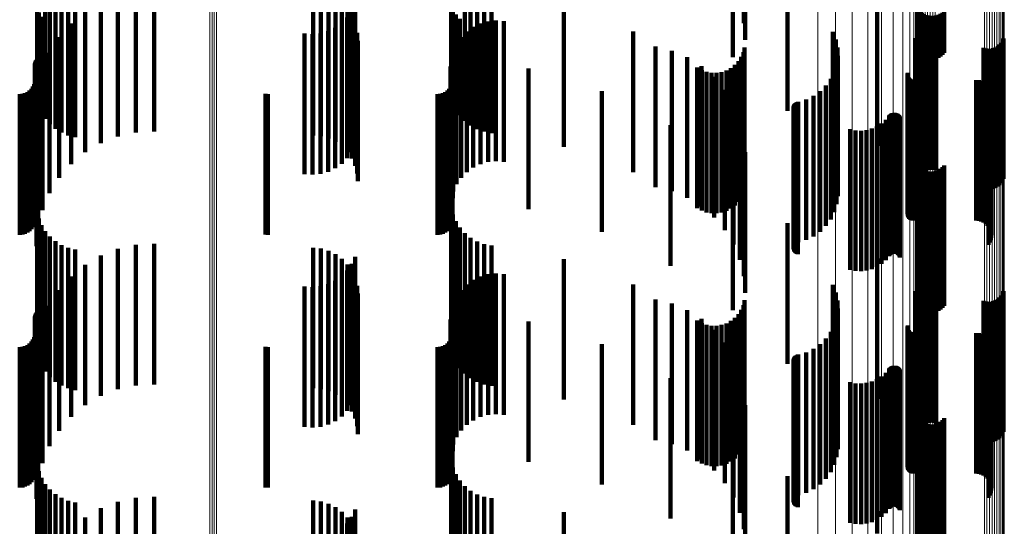
# Model space of a CAD drawing. Units: metres. Extents: x 0.024 to 0.095, y -0.293 to 0.355.
# Drawn here: x 0.06 to 0.095, y 0.217 to 0.235 of the extents above; entities that cross this region are included whole.
import ezdxf

# ---------------------------------------------------------------- set-up
doc = ezdxf.new("R2010")
doc.units = ezdxf.units.M
doc.linetypes.add('AUSGEZOGEN', pattern=[0])
doc.linetypes.add('VERDECKT2_S2', pattern=[0.009, 0.005, -0.004])
doc.layers.add('Standard', color=7, linetype='AUSGEZOGEN', lineweight=13)

msp = doc.modelspace()

# ---------------------------------------------------------------- linework, layer by layer
at = {"layer": 'Standard', "color": 253, "linetype": 'VERDECKT2_S2', "lineweight": 140, "transparency": 33554687}
for p, q in [((0.085284, 0.238418), (0.085284, 0.233418)), ((0.085669, 0.236978), (0.085669, 0.234626)), ((0.085716, 0.236581), (0.085716, 0.234034)), ((0.087226, 0.236507), (0.087226, 0.231507)), ((0.060825, 0.236226), (0.060825, 0.234701)), ((0.075749, 0.236155), (0.075749, 0.234654)), ((0.060991, 0.236031), (0.060991, 0.234571)), ((0.061185, 0.235865), (0.061185, 0.23446)), ((0.061403, 0.235731), (0.061403, 0.23437)), ((0.064047, 0.235738), (0.064047, 0.230738)), ((0.064696, 0.235774), (0.064696, 0.230774)), ((0.075956, 0.235989), (0.075956, 0.234543)), ((0.076187, 0.235859), (0.076187, 0.234455)), ((0.076437, 0.235768), (0.076437, 0.234394)), ((0.061639, 0.235633), (0.061639, 0.234304)), ((0.061887, 0.235572), (0.061887, 0.234264)), ((0.063411, 0.235599), (0.063411, 0.230599)), ((0.07035, 0.235635), (0.07035, 0.230635)), ((0.070628, 0.235604), (0.070628, 0.230604)), ((0.070897, 0.235526), (0.070897, 0.230526)), ((0.071149, 0.235403), (0.071149, 0.230403)), ((0.076697, 0.235718), (0.076697, 0.234361)), ((0.060535, 0.235172), (0.060535, 0.231929)), ((0.062246, 0.235031), (0.062246, 0.230031)), ((0.062806, 0.235362), (0.062806, 0.230362)), ((0.071376, 0.235239), (0.071376, 0.230239)), ((0.071572, 0.235038), (0.071572, 0.230038)), ((0.071727, 0.235059), (0.071727, 0.23392)), ((0.071845, 0.235315), (0.071845, 0.234091)), ((0.075259, 0.235271), (0.075259, 0.232077)), ((0.075323, 0.235099), (0.075323, 0.231819)), ((0.079272, 0.23523), (0.079272, 0.234034)), ((0.090414, 0.235256), (0.090414, 0.230256)), ((0.091854, 0.235133), (0.091854, 0.233688)), ((0.091893, 0.235076), (0.091893, 0.233607)), ((0.091945, 0.235025), (0.091945, 0.233534)), ((0.092801, 0.235047), (0.092801, 0.233566)), ((0.060594, 0.235006), (0.060594, 0.23168)), ((0.060692, 0.234847), (0.060692, 0.231444)), ((0.060825, 0.234701), (0.060825, 0.231226)), ((0.071566, 0.234827), (0.071566, 0.233764)), ((0.07173, 0.234807), (0.07173, 0.229807)), ((0.075428, 0.234935), (0.075428, 0.231576)), ((0.075571, 0.234786), (0.075571, 0.231352)), ((0.076575, 0.234689), (0.076575, 0.229689)), ((0.076857, 0.234716), (0.076857, 0.229716)), ((0.077139, 0.234693), (0.077139, 0.229693)), ((0.092008, 0.23498), (0.092008, 0.233471)), ((0.092081, 0.234943), (0.092081, 0.233419)), ((0.092161, 0.234915), (0.092161, 0.233379)), ((0.092247, 0.234897), (0.092247, 0.233353)), ((0.092336, 0.234889), (0.092336, 0.233342)), ((0.092425, 0.234891), (0.092425, 0.233345)), ((0.092513, 0.234904), (0.092513, 0.233363)), ((0.092597, 0.234926), (0.092597, 0.233395)), ((0.092674, 0.234958), (0.092674, 0.233441)), ((0.092743, 0.234999), (0.092743, 0.233498)), ((0.060991, 0.234571), (0.060991, 0.231031)), ((0.061185, 0.23446), (0.061185, 0.230865)), ((0.061403, 0.23437), (0.061403, 0.230731)), ((0.061746, 0.234615), (0.061746, 0.229615)), ((0.070884, 0.234341), (0.070884, 0.233439)), ((0.071138, 0.234462), (0.071138, 0.23352)), ((0.071368, 0.234626), (0.071368, 0.23363)), ((0.071847, 0.234553), (0.071847, 0.229553)), ((0.075749, 0.234654), (0.075749, 0.231155)), ((0.075815, 0.234329), (0.075815, 0.229329)), ((0.075956, 0.234543), (0.075956, 0.230989)), ((0.076046, 0.234493), (0.076046, 0.229493)), ((0.076187, 0.234455), (0.076187, 0.230859)), ((0.076302, 0.234614), (0.076302, 0.229614)), ((0.076437, 0.234394), (0.076437, 0.230768)), ((0.076697, 0.234361), (0.076697, 0.230718)), ((0.081734, 0.23433), (0.081734, 0.233432)), ((0.092086, 0.234359), (0.092086, 0.233451)), ((0.092167, 0.23439), (0.092167, 0.233472)), ((0.092253, 0.234408), (0.092253, 0.233484)), ((0.09234, 0.234412), (0.09234, 0.233487)), ((0.092427, 0.234402), (0.092427, 0.23348)), ((0.092511, 0.234378), (0.092511, 0.233464)), ((0.061318, 0.234125), (0.061318, 0.229125)), ((0.061639, 0.234304), (0.061639, 0.230633)), ((0.061887, 0.234264), (0.061887, 0.230572)), ((0.07005, 0.234257), (0.07005, 0.233383)), ((0.070331, 0.234236), (0.070331, 0.233369)), ((0.070612, 0.234265), (0.070612, 0.233388)), ((0.071845, 0.234091), (0.071845, 0.230315)), ((0.071918, 0.234282), (0.071918, 0.229282)), ((0.071942, 0.234003), (0.071942, 0.229003)), ((0.075616, 0.234128), (0.075616, 0.229128)), ((0.079272, 0.234034), (0.079272, 0.23023)), ((0.088842, 0.234313), (0.088842, 0.229313)), ((0.088946, 0.234042), (0.088946, 0.229042)), ((0.091774, 0.234093), (0.091774, 0.229093)), ((0.091804, 0.23404), (0.091804, 0.233238)), ((0.091838, 0.23412), (0.091838, 0.233291)), ((0.091885, 0.234194), (0.091885, 0.233341)), ((0.091943, 0.23426), (0.091943, 0.233385)), ((0.09201, 0.234315), (0.09201, 0.233422)), ((0.094877, 0.234003), (0.094877, 0.233213)), ((0.094912, 0.234084), (0.094912, 0.233267)), ((0.071368, 0.23363), (0.071368, 0.229626)), ((0.071566, 0.233764), (0.071566, 0.229827)), ((0.071727, 0.23392), (0.071727, 0.230059)), ((0.075335, 0.233639), (0.075335, 0.228639)), ((0.075454, 0.233896), (0.075454, 0.228896)), ((0.082535, 0.233791), (0.082535, 0.228791)), ((0.083111, 0.233647), (0.083111, 0.228647)), ((0.0857, 0.233765), (0.0857, 0.233053)), ((0.089003, 0.233758), (0.089003, 0.228758)), ((0.094205, 0.233746), (0.094205, 0.233041)), ((0.094289, 0.233722), (0.094289, 0.233025)), ((0.094376, 0.233712), (0.094376, 0.233018)), ((0.094463, 0.233716), (0.094463, 0.233021)), ((0.094548, 0.233733), (0.094548, 0.233032)), ((0.09463, 0.233765), (0.09463, 0.233053)), ((0.094706, 0.233809), (0.094706, 0.233083)), ((0.094773, 0.233864), (0.094773, 0.23312)), ((0.094831, 0.23393), (0.094831, 0.233164)), ((0.060487, 0.233294), (0.060487, 0.232738)), ((0.060508, 0.233325), (0.060508, 0.232759)), ((0.0606, 0.23339), (0.0606, 0.232802)), ((0.060636, 0.2334), (0.060636, 0.232809)), ((0.060673, 0.233404), (0.060673, 0.232812)), ((0.060711, 0.233401), (0.060711, 0.23281)), ((0.060973, 0.233573), (0.060973, 0.228573)), ((0.07005, 0.233383), (0.07005, 0.229257)), ((0.070331, 0.233369), (0.070331, 0.229236)), ((0.070612, 0.233388), (0.070612, 0.229265)), ((0.070884, 0.233439), (0.070884, 0.229341)), ((0.071138, 0.23352), (0.071138, 0.229462)), ((0.075262, 0.233365), (0.075262, 0.228365)), ((0.075321, 0.233399), (0.075321, 0.232808)), ((0.081734, 0.233432), (0.081734, 0.22933)), ((0.083659, 0.233416), (0.083659, 0.228416)), ((0.085483, 0.233273), (0.085483, 0.232724)), ((0.085582, 0.233424), (0.085582, 0.232825)), ((0.085656, 0.233589), (0.085656, 0.232936)), ((0.089013, 0.233468), (0.089013, 0.228468)), ((0.091838, 0.233291), (0.091838, 0.22912)), ((0.091885, 0.233341), (0.091885, 0.229194)), ((0.091943, 0.233385), (0.091943, 0.22926)), ((0.09201, 0.233422), (0.09201, 0.229315)), ((0.092086, 0.233451), (0.092086, 0.229359)), ((0.092167, 0.233472), (0.092167, 0.22939)), ((0.092253, 0.233484), (0.092253, 0.229408)), ((0.09234, 0.233487), (0.09234, 0.229412)), ((0.092427, 0.23348), (0.092427, 0.229402)), ((0.092511, 0.233464), (0.092511, 0.229378)), ((0.060458, 0.233186), (0.060458, 0.232666)), ((0.060461, 0.233224), (0.060461, 0.232691)), ((0.060471, 0.23326), (0.060471, 0.232715)), ((0.060721, 0.232974), (0.060721, 0.227974)), ((0.075237, 0.233083), (0.075237, 0.228083)), ((0.078019, 0.233013), (0.078019, 0.23255)), ((0.084017, 0.233044), (0.084017, 0.232571)), ((0.084163, 0.233102), (0.084163, 0.228102)), ((0.084175, 0.232955), (0.084175, 0.232511)), ((0.085056, 0.232945), (0.085056, 0.232504)), ((0.085216, 0.23303), (0.085216, 0.232561)), ((0.085359, 0.23314), (0.085359, 0.232635)), ((0.085656, 0.232936), (0.085656, 0.228589)), ((0.0857, 0.233053), (0.0857, 0.228765)), ((0.088976, 0.233181), (0.088976, 0.228181)), ((0.091804, 0.233238), (0.091804, 0.22904)), ((0.094205, 0.233041), (0.094205, 0.228746)), ((0.094289, 0.233025), (0.094289, 0.228722)), ((0.094376, 0.233018), (0.094376, 0.228712)), ((0.094463, 0.233021), (0.094463, 0.228716)), ((0.094548, 0.233032), (0.094548, 0.228733)), ((0.09463, 0.233053), (0.09463, 0.228765)), ((0.094706, 0.233083), (0.094706, 0.228809)), ((0.094773, 0.23312), (0.094773, 0.228864)), ((0.094831, 0.233164), (0.094831, 0.22893)), ((0.094877, 0.233213), (0.094877, 0.229003)), ((0.094912, 0.233267), (0.094912, 0.229084)), ((0.060458, 0.232666), (0.060458, 0.228186)), ((0.060461, 0.232691), (0.060461, 0.228224)), ((0.060471, 0.232715), (0.060471, 0.22826)), ((0.060487, 0.232738), (0.060487, 0.228294)), ((0.060508, 0.232759), (0.060508, 0.228325)), ((0.0606, 0.232802), (0.0606, 0.22839)), ((0.060636, 0.232809), (0.060636, 0.2284)), ((0.060673, 0.232812), (0.060673, 0.228404)), ((0.060711, 0.23281), (0.060711, 0.228401)), ((0.075321, 0.232808), (0.075321, 0.228399)), ((0.084017, 0.232571), (0.084017, 0.228044)), ((0.084346, 0.232894), (0.084346, 0.23247)), ((0.084524, 0.232862), (0.084524, 0.232449)), ((0.084613, 0.232714), (0.084613, 0.227714)), ((0.084705, 0.23286), (0.084705, 0.232447)), ((0.084884, 0.232888), (0.084884, 0.232466)), ((0.085359, 0.232635), (0.085359, 0.22814)), ((0.085483, 0.232724), (0.085483, 0.228273)), ((0.085582, 0.232825), (0.085582, 0.228424)), ((0.088763, 0.232644), (0.088763, 0.227644)), ((0.088892, 0.232904), (0.088892, 0.227904)), ((0.091501, 0.23283), (0.091501, 0.22783)), ((0.091506, 0.232865), (0.091506, 0.227865)), ((0.091509, 0.23276), (0.091509, 0.22776)), ((0.091521, 0.232727), (0.091521, 0.227727)), ((0.091538, 0.232697), (0.091538, 0.227697)), ((0.09156, 0.232669), (0.09156, 0.227669)), ((0.091587, 0.232645), (0.091587, 0.227645)), ((0.091616, 0.232626), (0.091616, 0.227626)), ((0.091649, 0.232612), (0.091649, 0.227612)), ((0.091683, 0.232604), (0.091683, 0.227604)), ((0.091718, 0.232601), (0.091718, 0.227601)), ((0.093937, 0.232601), (0.093937, 0.227601)), ((0.094029, 0.232593), (0.094029, 0.227593)), ((0.094118, 0.23257), (0.094118, 0.22757)), ((0.060264, 0.232227), (0.060264, 0.232024)), ((0.060331, 0.232294), (0.060331, 0.232069)), ((0.060385, 0.232372), (0.060385, 0.232121)), ((0.060425, 0.232458), (0.060425, 0.232178)), ((0.06045, 0.23255), (0.06045, 0.23224)), ((0.06045, 0.23224), (0.06045, 0.22755)), ((0.060566, 0.232342), (0.060566, 0.227342)), ((0.075127, 0.232227), (0.075127, 0.232024)), ((0.075194, 0.232294), (0.075194, 0.232069)), ((0.075248, 0.232372), (0.075248, 0.232121)), ((0.075288, 0.232458), (0.075288, 0.232178)), ((0.075313, 0.23255), (0.075313, 0.23224)), ((0.075313, 0.23224), (0.075313, 0.22755)), ((0.078019, 0.23255), (0.078019, 0.228013)), ((0.084175, 0.232511), (0.084175, 0.227955)), ((0.084346, 0.23247), (0.084346, 0.227894)), ((0.084524, 0.232449), (0.084524, 0.227862)), ((0.084705, 0.232447), (0.084705, 0.22786)), ((0.084884, 0.232466), (0.084884, 0.227888)), ((0.084997, 0.23226), (0.084997, 0.22726)), ((0.085056, 0.232504), (0.085056, 0.227945)), ((0.085216, 0.232561), (0.085216, 0.22803)), ((0.088593, 0.232409), (0.088593, 0.227409)), ((0.094202, 0.232533), (0.094202, 0.227533)), ((0.094278, 0.232481), (0.094278, 0.227481)), ((0.094344, 0.232418), (0.094344, 0.227418)), ((0.094399, 0.232344), (0.094399, 0.227344)), ((0.094441, 0.232262), (0.094441, 0.227262)), ((0.059914, 0.2321), (0.059914, 0.231939)), ((0.059914, 0.231939), (0.059914, 0.2271)), ((0.060009, 0.232108), (0.060009, 0.231944)), ((0.060009, 0.231944), (0.060009, 0.227108)), ((0.0601, 0.232133), (0.0601, 0.231961)), ((0.0601, 0.231961), (0.0601, 0.227133)), ((0.060186, 0.232173), (0.060186, 0.231987)), ((0.060186, 0.231987), (0.060186, 0.227173)), ((0.060264, 0.232024), (0.060264, 0.227227)), ((0.060331, 0.232069), (0.060331, 0.227294)), ((0.060385, 0.232121), (0.060385, 0.227372)), ((0.060425, 0.232178), (0.060425, 0.227458)), ((0.068657, 0.232107), (0.068657, 0.231943)), ((0.068657, 0.231943), (0.068657, 0.227107)), ((0.068744, 0.2321), (0.068744, 0.231939)), ((0.068744, 0.231939), (0.068744, 0.2271)), ((0.074777, 0.2321), (0.074777, 0.231939)), ((0.074777, 0.231939), (0.074777, 0.2271)), ((0.074871, 0.232108), (0.074871, 0.231944)), ((0.074871, 0.231944), (0.074871, 0.227108)), ((0.074963, 0.232133), (0.074963, 0.231961)), ((0.074963, 0.231961), (0.074963, 0.227133)), ((0.075049, 0.232173), (0.075049, 0.231987)), ((0.075049, 0.231987), (0.075049, 0.227173)), ((0.075127, 0.232024), (0.075127, 0.227227)), ((0.075194, 0.232069), (0.075194, 0.227294)), ((0.075248, 0.232121), (0.075248, 0.227372)), ((0.075288, 0.232178), (0.075288, 0.227458)), ((0.080621, 0.232206), (0.080621, 0.23201)), ((0.080621, 0.23201), (0.080621, 0.227206)), ((0.08789, 0.231912), (0.08789, 0.226912)), ((0.088151, 0.232038), (0.088151, 0.227038)), ((0.088388, 0.232206), (0.088388, 0.227206)), ((0.094459, 0.231902), (0.094459, 0.226902)), ((0.094469, 0.232175), (0.094469, 0.227175)), ((0.094477, 0.231992), (0.094477, 0.226992)), ((0.094481, 0.232083), (0.094481, 0.227083)), ((0.060515, 0.231694), (0.060515, 0.226694)), ((0.085305, 0.231753), (0.085305, 0.226753)), ((0.087439, 0.231627), (0.087439, 0.226627)), ((0.08744, 0.231591), (0.08744, 0.226591)), ((0.087443, 0.231663), (0.087443, 0.226663)), ((0.087447, 0.231556), (0.087447, 0.226556)), ((0.087454, 0.231697), (0.087454, 0.226697)), ((0.08746, 0.231522), (0.08746, 0.226522)), ((0.087469, 0.231729), (0.087469, 0.226729)), ((0.087491, 0.231759), (0.087491, 0.226759)), ((0.087516, 0.231784), (0.087516, 0.226784)), ((0.087545, 0.231805), (0.087545, 0.226805)), ((0.087578, 0.23182), (0.087578, 0.22682)), ((0.087612, 0.231831), (0.087612, 0.226831)), ((0.094378, 0.231737), (0.094378, 0.226737)), ((0.094425, 0.231816), (0.094425, 0.226816)), ((0.085531, 0.231204), (0.085531, 0.226204)), ((0.087479, 0.231491), (0.087479, 0.226491)), ((0.087502, 0.231464), (0.087502, 0.226464)), ((0.087529, 0.231441), (0.087529, 0.226441)), ((0.08756, 0.231422), (0.08756, 0.226422)), ((0.087594, 0.231409), (0.087594, 0.226409)), ((0.090722, 0.231189), (0.090722, 0.226189)), ((0.090847, 0.23134), (0.090847, 0.22634)), ((0.090871, 0.231367), (0.090871, 0.226367)), ((0.090898, 0.23139), (0.090898, 0.22639)), ((0.090929, 0.231409), (0.090929, 0.226409)), ((0.090962, 0.231422), (0.090962, 0.226422)), ((0.090998, 0.23143), (0.090998, 0.22643)), ((0.091034, 0.231431), (0.091034, 0.226431)), ((0.091069, 0.231427), (0.091069, 0.226427)), ((0.091104, 0.231417), (0.091104, 0.226417)), ((0.091136, 0.231401), (0.091136, 0.226401)), ((0.091165, 0.23138), (0.091165, 0.22638)), ((0.091191, 0.231354), (0.091191, 0.226354)), ((0.091212, 0.231325), (0.091212, 0.226325)), ((0.091228, 0.231293), (0.091228, 0.226293)), ((0.083064, 0.230997), (0.083064, 0.225997)), ((0.089456, 0.230849), (0.089456, 0.225849)), ((0.09004, 0.230822), (0.09004, 0.225822)), ((0.090229, 0.230873), (0.090229, 0.225873)), ((0.090409, 0.230953), (0.090409, 0.225953)), ((0.090574, 0.231059), (0.090574, 0.226059)), ((0.085669, 0.230626), (0.085669, 0.225626)), ((0.089648, 0.23081), (0.089648, 0.22581)), ((0.089844, 0.230801), (0.089844, 0.225801)), ((0.085716, 0.230034), (0.085716, 0.225034)), ((0.085284, 0.229418), (0.085284, 0.224418)), ((0.091854, 0.229688), (0.091854, 0.224688)), ((0.091893, 0.229607), (0.091893, 0.224607)), ((0.091945, 0.229534), (0.091945, 0.224534)), ((0.092008, 0.229471), (0.092008, 0.224471)), ((0.092081, 0.229419), (0.092081, 0.224419)), ((0.092674, 0.229441), (0.092674, 0.224441)), ((0.092743, 0.229498), (0.092743, 0.224498)), ((0.092801, 0.229566), (0.092801, 0.224566)), ((0.092161, 0.229379), (0.092161, 0.224379)), ((0.092247, 0.229353), (0.092247, 0.224353)), ((0.092336, 0.229342), (0.092336, 0.224342)), ((0.092425, 0.229345), (0.092425, 0.224345)), ((0.092513, 0.229363), (0.092513, 0.224363)), ((0.092597, 0.229395), (0.092597, 0.224395)), ((0.075259, 0.228077), (0.075259, 0.223289)), ((0.060535, 0.227929), (0.060535, 0.223196)), ((0.060594, 0.22768), (0.060594, 0.22304)), ((0.075323, 0.227819), (0.075323, 0.223127)), ((0.060692, 0.227444), (0.060692, 0.222891)), ((0.075428, 0.227576), (0.075428, 0.222973)), ((0.075571, 0.227352), (0.075571, 0.222833)), ((0.087226, 0.227507), (0.087226, 0.222507)), ((0.060825, 0.227226), (0.060825, 0.222753)), ((0.060991, 0.227031), (0.060991, 0.22263)), ((0.075749, 0.227155), (0.075749, 0.222708)), ((0.075956, 0.226989), (0.075956, 0.222604)), ((0.061185, 0.226865), (0.061185, 0.222526)), ((0.061403, 0.226731), (0.061403, 0.222441)), ((0.061639, 0.226633), (0.061639, 0.222379)), ((0.064047, 0.226738), (0.064047, 0.221738)), ((0.064696, 0.226774), (0.064696, 0.221774)), ((0.07035, 0.226635), (0.07035, 0.221635)), ((0.076187, 0.226859), (0.076187, 0.222522)), ((0.076437, 0.226768), (0.076437, 0.222464)), ((0.076697, 0.226718), (0.076697, 0.222433)), ((0.061887, 0.226572), (0.061887, 0.222341)), ((0.062806, 0.226362), (0.062806, 0.221362)), ((0.063411, 0.226599), (0.063411, 0.221599)), ((0.070628, 0.226604), (0.070628, 0.221604)), ((0.070897, 0.226526), (0.070897, 0.221526)), ((0.071149, 0.226403), (0.071149, 0.221403)), ((0.071845, 0.226315), (0.071845, 0.222179)), ((0.062246, 0.226031), (0.062246, 0.221031)), ((0.071376, 0.226239), (0.071376, 0.221239)), ((0.071572, 0.226038), (0.071572, 0.221038)), ((0.071727, 0.226059), (0.071727, 0.222017)), ((0.079272, 0.22623), (0.079272, 0.222125)), ((0.090414, 0.226256), (0.090414, 0.221256)), ((0.061746, 0.225615), (0.061746, 0.220615)), ((0.071368, 0.225626), (0.071368, 0.221745)), ((0.071566, 0.225827), (0.071566, 0.221871)), ((0.07173, 0.225807), (0.07173, 0.220807)), ((0.076302, 0.225614), (0.076302, 0.220614)), ((0.076575, 0.225689), (0.076575, 0.220689)), ((0.076857, 0.225716), (0.076857, 0.220716)), ((0.077139, 0.225693), (0.077139, 0.220693)), ((0.07005, 0.225257), (0.07005, 0.221512)), ((0.070331, 0.225236), (0.070331, 0.221499)), ((0.070612, 0.225265), (0.070612, 0.221517)), ((0.070884, 0.225341), (0.070884, 0.221565)), ((0.071138, 0.225462), (0.071138, 0.221641)), ((0.071847, 0.225553), (0.071847, 0.220553)), ((0.071918, 0.225282), (0.071918, 0.220282)), ((0.075815, 0.225329), (0.075815, 0.220329)), ((0.076046, 0.225493), (0.076046, 0.220493)), ((0.081734, 0.22533), (0.081734, 0.221558)), ((0.088842, 0.225312), (0.088842, 0.220312)), ((0.091943, 0.22526), (0.091943, 0.221514)), ((0.09201, 0.225315), (0.09201, 0.221549)), ((0.092086, 0.225359), (0.092086, 0.221576)), ((0.092167, 0.22539), (0.092167, 0.221596)), ((0.092253, 0.225408), (0.092253, 0.221607)), ((0.09234, 0.225412), (0.09234, 0.22161)), ((0.092427, 0.225402), (0.092427, 0.221603)), ((0.092511, 0.225378), (0.092511, 0.221588)), ((0.061318, 0.225125), (0.061318, 0.220125)), ((0.071942, 0.225003), (0.071942, 0.220003)), ((0.075454, 0.224896), (0.075454, 0.219896)), ((0.075616, 0.225128), (0.075616, 0.220128)), ((0.088946, 0.225042), (0.088946, 0.220042)), ((0.091774, 0.225093), (0.091774, 0.220093)), ((0.091804, 0.22504), (0.091804, 0.221375)), ((0.091838, 0.22512), (0.091838, 0.221426)), ((0.091885, 0.225194), (0.091885, 0.221472)), ((0.094773, 0.224864), (0.094773, 0.221264)), ((0.094831, 0.22493), (0.094831, 0.221306)), ((0.094877, 0.225003), (0.094877, 0.221352)), ((0.094912, 0.225084), (0.094912, 0.221403)), ((0.060973, 0.224573), (0.060973, 0.219573)), ((0.075335, 0.224639), (0.075335, 0.219639)), ((0.082535, 0.224791), (0.082535, 0.219791)), ((0.083111, 0.224647), (0.083111, 0.219647)), ((0.085656, 0.224589), (0.085656, 0.221091)), ((0.0857, 0.224765), (0.0857, 0.221202)), ((0.089003, 0.224758), (0.089003, 0.219758)), ((0.094205, 0.224746), (0.094205, 0.22119)), ((0.094289, 0.224722), (0.094289, 0.221175)), ((0.094376, 0.224712), (0.094376, 0.221168)), ((0.094463, 0.224716), (0.094463, 0.221171)), ((0.094548, 0.224733), (0.094548, 0.221182)), ((0.09463, 0.224765), (0.09463, 0.221202)), ((0.094706, 0.224809), (0.094706, 0.221229)), ((0.060458, 0.224186), (0.060458, 0.220837)), ((0.060461, 0.224224), (0.060461, 0.220861)), ((0.060471, 0.22426), (0.060471, 0.220884)), ((0.060487, 0.224294), (0.060487, 0.220905)), ((0.060508, 0.224325), (0.060508, 0.220925)), ((0.0606, 0.22439), (0.0606, 0.220966)), ((0.060636, 0.2244), (0.060636, 0.220972)), ((0.060673, 0.224404), (0.060673, 0.220974)), ((0.060711, 0.224401), (0.060711, 0.220972)), ((0.075262, 0.224365), (0.075262, 0.219365)), ((0.075321, 0.224399), (0.075321, 0.220971)), ((0.083659, 0.224416), (0.083659, 0.219416)), ((0.085483, 0.224273), (0.085483, 0.220891)), ((0.085582, 0.224424), (0.085582, 0.220987)), ((0.088976, 0.224181), (0.088976, 0.219181)), ((0.089013, 0.224468), (0.089013, 0.219468)), ((0.060721, 0.223974), (0.060721, 0.218974)), ((0.075237, 0.224083), (0.075237, 0.219083)), ((0.078019, 0.224013), (0.078019, 0.220728)), ((0.084017, 0.224044), (0.084017, 0.220747)), ((0.084163, 0.224102), (0.084163, 0.219102)), ((0.084175, 0.223955), (0.084175, 0.220691)), ((0.084346, 0.223894), (0.084346, 0.220653)), ((0.084524, 0.223862), (0.084524, 0.220633)), ((0.084705, 0.22386), (0.084705, 0.220631)), ((0.084884, 0.223888), (0.084884, 0.220649)), ((0.085056, 0.223945), (0.085056, 0.220685)), ((0.085216, 0.22403), (0.085216, 0.220738)), ((0.085359, 0.22414), (0.085359, 0.220808)), ((0.088892, 0.223904), (0.088892, 0.218904)), ((0.091501, 0.22383), (0.091501, 0.21883)), ((0.091506, 0.223865), (0.091506, 0.218865)), ((0.06045, 0.22355), (0.06045, 0.220436)), ((0.075313, 0.22355), (0.075313, 0.220436)), ((0.084613, 0.223714), (0.084613, 0.218714)), ((0.088763, 0.223644), (0.088763, 0.218644)), ((0.091509, 0.22376), (0.091509, 0.21876)), ((0.091521, 0.223727), (0.091521, 0.218727)), ((0.091538, 0.223697), (0.091538, 0.218697)), ((0.09156, 0.223669), (0.09156, 0.218669)), ((0.091587, 0.223645), (0.091587, 0.218645)), ((0.091616, 0.223626), (0.091616, 0.218626)), ((0.091649, 0.223612), (0.091649, 0.218612)), ((0.091683, 0.223604), (0.091683, 0.218604)), ((0.091718, 0.223601), (0.091718, 0.218601)), ((0.093937, 0.223601), (0.093937, 0.218601)), ((0.094029, 0.223593), (0.094029, 0.218593)), ((0.094118, 0.22357), (0.094118, 0.21857)), ((0.094202, 0.223533), (0.094202, 0.218533)), ((0.094278, 0.223481), (0.094278, 0.218481)), ((0.0601, 0.223133), (0.0601, 0.220173)), ((0.060186, 0.223173), (0.060186, 0.220198)), ((0.060264, 0.223227), (0.060264, 0.220233)), ((0.060331, 0.223294), (0.060331, 0.220275)), ((0.060385, 0.223372), (0.060385, 0.220324)), ((0.060425, 0.223458), (0.060425, 0.220378)), ((0.060535, 0.223196), (0.060535, 0.223196)), ((0.060566, 0.223342), (0.060566, 0.218342)), ((0.074963, 0.223133), (0.074963, 0.220173)), ((0.075049, 0.223173), (0.075049, 0.220198)), ((0.075127, 0.223227), (0.075127, 0.220233)), ((0.075194, 0.223294), (0.075194, 0.220275)), ((0.075248, 0.223372), (0.075248, 0.220324)), ((0.075259, 0.223289), (0.075259, 0.223289)), ((0.075288, 0.223458), (0.075288, 0.220378)), ((0.075323, 0.223127), (0.075323, 0.223127)), ((0.080621, 0.223206), (0.080621, 0.220219)), ((0.084997, 0.22326), (0.084997, 0.21826)), ((0.088388, 0.223206), (0.088388, 0.218206)), ((0.088593, 0.223409), (0.088593, 0.218409)), ((0.094344, 0.223418), (0.094344, 0.218418)), ((0.094399, 0.223344), (0.094399, 0.218344)), ((0.094441, 0.223262), (0.094441, 0.218262)), ((0.094469, 0.223175), (0.094469, 0.218175)), ((0.059914, 0.2231), (0.059914, 0.220152)), ((0.060009, 0.223108), (0.060009, 0.220158)), ((0.060594, 0.22304), (0.060594, 0.22268)), ((0.060692, 0.222891), (0.060692, 0.222444)), ((0.068657, 0.223107), (0.068657, 0.220157)), ((0.068744, 0.2231), (0.068744, 0.220152)), ((0.074777, 0.2231), (0.074777, 0.220152)), ((0.074871, 0.223108), (0.074871, 0.220158)), ((0.075428, 0.222973), (0.075428, 0.222576)), ((0.075571, 0.222833), (0.075571, 0.222352)), ((0.087516, 0.222784), (0.087516, 0.217784)), ((0.087545, 0.222805), (0.087545, 0.217805)), ((0.087578, 0.22282), (0.087578, 0.21782)), ((0.087612, 0.222831), (0.087612, 0.217831)), ((0.08789, 0.222912), (0.08789, 0.217912)), ((0.088151, 0.223038), (0.088151, 0.218038)), ((0.094425, 0.222816), (0.094425, 0.217816)), ((0.094459, 0.222901), (0.094459, 0.217901)), ((0.094477, 0.222992), (0.094477, 0.217992)), ((0.094481, 0.223083), (0.094481, 0.218083)), ((0.060515, 0.222694), (0.060515, 0.217694)), ((0.060825, 0.222753), (0.060825, 0.222226)), ((0.060991, 0.22263), (0.060991, 0.222031)), ((0.061185, 0.222526), (0.061185, 0.221865)), ((0.061403, 0.222441), (0.061403, 0.221731)), ((0.075749, 0.222708), (0.075749, 0.222155)), ((0.075956, 0.222604), (0.075956, 0.221989)), ((0.076187, 0.222522), (0.076187, 0.221859)), ((0.076437, 0.222464), (0.076437, 0.221768)), ((0.076697, 0.222433), (0.076697, 0.221718)), ((0.085305, 0.222753), (0.085305, 0.217753)), ((0.087439, 0.222627), (0.087439, 0.217627)), ((0.08744, 0.222591), (0.08744, 0.217591)), ((0.087443, 0.222663), (0.087443, 0.217663)), ((0.087447, 0.222556), (0.087447, 0.217556)), ((0.087454, 0.222697), (0.087454, 0.217697)), ((0.08746, 0.222522), (0.08746, 0.217522)), ((0.087469, 0.222729), (0.087469, 0.217729)), ((0.087479, 0.222491), (0.087479, 0.217491)), ((0.087491, 0.222759), (0.087491, 0.217759)), ((0.087502, 0.222464), (0.087502, 0.217464)), ((0.087529, 0.222441), (0.087529, 0.217441)), ((0.08756, 0.222422), (0.08756, 0.217422)), ((0.090962, 0.222422), (0.090962, 0.217422)), ((0.090998, 0.22243), (0.090998, 0.21743)), ((0.091034, 0.222431), (0.091034, 0.217431)), ((0.091069, 0.222427), (0.091069, 0.217427)), ((0.091104, 0.222417), (0.091104, 0.217417)), ((0.094378, 0.222737), (0.094378, 0.217737)), ((0.061639, 0.222379), (0.061639, 0.221633)), ((0.061887, 0.222341), (0.061887, 0.221572)), ((0.071845, 0.222179), (0.071845, 0.221315)), ((0.079272, 0.222125), (0.079272, 0.22123)), ((0.085531, 0.222204), (0.085531, 0.217204)), ((0.087594, 0.222409), (0.087594, 0.217409)), ((0.090722, 0.222189), (0.090722, 0.217189)), ((0.090847, 0.22234), (0.090847, 0.21734)), ((0.090871, 0.222367), (0.090871, 0.217367)), ((0.090898, 0.22239), (0.090898, 0.21739)), ((0.090929, 0.222409), (0.090929, 0.217409)), ((0.091136, 0.222401), (0.091136, 0.217401)), ((0.091165, 0.22238), (0.091165, 0.21738)), ((0.091191, 0.222354), (0.091191, 0.217354)), ((0.091212, 0.222325), (0.091212, 0.217325)), ((0.091228, 0.222293), (0.091228, 0.217293)), ((0.071368, 0.221745), (0.071368, 0.220626)), ((0.071566, 0.221871), (0.071566, 0.220827)), ((0.071727, 0.222017), (0.071727, 0.221059)), ((0.083064, 0.221997), (0.083064, 0.219458)), ((0.089456, 0.221849), (0.089456, 0.216849)), ((0.089648, 0.22181), (0.089648, 0.21681)), ((0.089844, 0.221801), (0.089844, 0.216801)), ((0.09004, 0.221822), (0.09004, 0.216822)), ((0.090229, 0.221873), (0.090229, 0.216873)), ((0.090409, 0.221953), (0.090409, 0.216953)), ((0.090574, 0.222059), (0.090574, 0.217059)), ((0.07005, 0.221512), (0.07005, 0.220257)), ((0.070331, 0.221499), (0.070331, 0.220236)), ((0.070612, 0.221517), (0.070612, 0.220265)), ((0.070884, 0.221565), (0.070884, 0.220341)), ((0.071138, 0.221641), (0.071138, 0.220462)), ((0.081734, 0.221558), (0.081734, 0.22033)), ((0.085669, 0.221626), (0.085669, 0.216626)), ((0.091804, 0.221375), (0.091804, 0.22004)), ((0.091838, 0.221426), (0.091838, 0.22012)), ((0.091885, 0.221472), (0.091885, 0.220194)), ((0.091943, 0.221514), (0.091943, 0.22026)), ((0.09201, 0.221549), (0.09201, 0.220315)), ((0.092086, 0.221576), (0.092086, 0.220359)), ((0.092167, 0.221596), (0.092167, 0.22039)), ((0.092253, 0.221607), (0.092253, 0.220408)), ((0.09234, 0.22161), (0.09234, 0.220412)), ((0.092427, 0.221603), (0.092427, 0.220402)), ((0.092511, 0.221588), (0.092511, 0.220378)), ((0.094912, 0.221403), (0.094912, 0.220084)), ((0.085656, 0.221091), (0.085656, 0.219589)), ((0.0857, 0.221202), (0.0857, 0.219765)), ((0.085716, 0.221034), (0.085716, 0.216034)), ((0.094205, 0.22119), (0.094205, 0.219746)), ((0.094289, 0.221175), (0.094289, 0.219722)), ((0.094376, 0.221168), (0.094376, 0.219712)), ((0.094463, 0.221171), (0.094463, 0.219716)), ((0.094548, 0.221182), (0.094548, 0.219733)), ((0.09463, 0.221202), (0.09463, 0.219765)), ((0.094706, 0.221229), (0.094706, 0.219809)), ((0.094773, 0.221264), (0.094773, 0.219864)), ((0.094831, 0.221306), (0.094831, 0.21993)), ((0.094877, 0.221352), (0.094877, 0.220003)), ((0.060458, 0.220837), (0.060458, 0.219186)), ((0.060461, 0.220861), (0.060461, 0.219224)), ((0.060471, 0.220884), (0.060471, 0.21926)), ((0.060487, 0.220905), (0.060487, 0.219294)), ((0.060508, 0.220925), (0.060508, 0.219325)), ((0.0606, 0.220966), (0.0606, 0.21939)), ((0.060636, 0.220972), (0.060636, 0.2194)), ((0.060673, 0.220974), (0.060673, 0.219404)), ((0.060711, 0.220972), (0.060711, 0.219401)), ((0.075321, 0.220971), (0.075321, 0.219399)), ((0.078019, 0.220728), (0.078019, 0.219013)), ((0.084017, 0.220747), (0.084017, 0.219044)), ((0.084175, 0.220691), (0.084175, 0.218955)), ((0.085056, 0.220685), (0.085056, 0.218945)), ((0.085216, 0.220738), (0.085216, 0.21903)), ((0.085359, 0.220808), (0.085359, 0.21914)), ((0.085483, 0.220891), (0.085483, 0.219273)), ((0.085582, 0.220987), (0.085582, 0.219424)), ((0.091854, 0.220688), (0.091854, 0.215688)), ((0.060385, 0.220324), (0.060385, 0.218372)), ((0.060425, 0.220378), (0.060425, 0.218458)), ((0.06045, 0.220436), (0.06045, 0.21855)), ((0.075248, 0.220324), (0.075248, 0.218372)), ((0.075288, 0.220378), (0.075288, 0.218458)), ((0.075313, 0.220436), (0.075313, 0.21855)), ((0.084346, 0.220653), (0.084346, 0.218894)), ((0.084524, 0.220633), (0.084524, 0.218862)), ((0.084705, 0.220631), (0.084705, 0.21886)), ((0.084884, 0.220649), (0.084884, 0.218888)), ((0.085284, 0.220418), (0.085284, 0.218462)), ((0.091893, 0.220607), (0.091893, 0.215607)), ((0.091945, 0.220534), (0.091945, 0.215534)), ((0.092008, 0.220471), (0.092008, 0.215471)), ((0.092081, 0.220419), (0.092081, 0.215419)), ((0.092161, 0.220379), (0.092161, 0.215379)), ((0.092247, 0.220353), (0.092247, 0.215353)), ((0.092336, 0.220342), (0.092336, 0.215342)), ((0.092425, 0.220345), (0.092425, 0.215345)), ((0.092513, 0.220363), (0.092513, 0.215363)), ((0.092597, 0.220395), (0.092597, 0.215395)), ((0.092674, 0.220441), (0.092674, 0.215441)), ((0.092743, 0.220498), (0.092743, 0.215498)), ((0.092801, 0.220566), (0.092801, 0.215566)), ((0.059914, 0.220152), (0.059914, 0.2181)), ((0.060009, 0.220158), (0.060009, 0.218108)), ((0.0601, 0.220173), (0.0601, 0.218133)), ((0.060186, 0.220198), (0.060186, 0.218173)), ((0.060264, 0.220233), (0.060264, 0.218227)), ((0.060331, 0.220275), (0.060331, 0.218294)), ((0.068657, 0.220157), (0.068657, 0.218107)), ((0.068744, 0.220152), (0.068744, 0.2181)), ((0.074777, 0.220152), (0.074777, 0.2181)), ((0.074871, 0.220158), (0.074871, 0.218108)), ((0.074963, 0.220173), (0.074963, 0.218133)), ((0.075049, 0.220198), (0.075049, 0.218173)), ((0.075127, 0.220233), (0.075127, 0.218227)), ((0.075194, 0.220275), (0.075194, 0.218294)), ((0.080621, 0.220219), (0.080621, 0.218206)), ((0.083064, 0.219458), (0.083064, 0.216997)), ((0.060535, 0.218929), (0.060535, 0.213929)), ((0.075259, 0.219077), (0.075259, 0.214077)), ((0.060594, 0.21868), (0.060594, 0.21368)), ((0.075323, 0.218819), (0.075323, 0.213819)), ((0.075428, 0.218576), (0.075428, 0.213576)), ((0.060692, 0.218444), (0.060692, 0.213444)), ((0.060825, 0.218226), (0.060825, 0.213226)), ((0.075571, 0.218352), (0.075571, 0.213352)), ((0.085284, 0.218462), (0.085284, 0.215418)), ((0.087226, 0.218507), (0.087226, 0.217257)), ((0.060991, 0.218031), (0.060991, 0.213031)), ((0.061185, 0.217865), (0.061185, 0.212865)), ((0.075749, 0.218155), (0.075749, 0.213155)), ((0.075956, 0.217989), (0.075956, 0.212989)), ((0.076187, 0.217859), (0.076187, 0.212859)), ((0.061403, 0.217731), (0.061403, 0.212731)), ((0.061639, 0.217633), (0.061639, 0.212633)), ((0.061887, 0.217572), (0.061887, 0.212572)), ((0.063411, 0.217599), (0.063411, 0.215262)), ((0.064047, 0.217738), (0.064047, 0.215344)), ((0.064696, 0.217774), (0.064696, 0.215365)), ((0.07035, 0.217635), (0.07035, 0.215283)), ((0.070628, 0.217604), (0.070628, 0.215265)), ((0.070897, 0.217526), (0.070897, 0.215219)), ((0.076437, 0.217768), (0.076437, 0.212768)), ((0.076697, 0.217718), (0.076697, 0.212718)), ((0.062806, 0.217362), (0.062806, 0.215122)), ((0.071149, 0.217403), (0.071149, 0.215146)), ((0.071376, 0.217239), (0.071376, 0.215049)), ((0.071845, 0.217315), (0.071845, 0.212315)), ((0.079272, 0.21723), (0.079272, 0.21223)), ((0.087226, 0.217257), (0.087226, 0.213507)), ((0.090414, 0.217256), (0.090414, 0.216469)), ((0.062246, 0.217031), (0.062246, 0.214927)), ((0.071566, 0.216827), (0.071566, 0.211827)), ((0.071572, 0.217038), (0.071572, 0.214931)), ((0.071727, 0.217059), (0.071727, 0.212059)), ((0.07173, 0.216807), (0.07173, 0.214795))]:
    msp.add_line(p, q, dxfattribs=at)
at = {"layer": 'Standard', "color": 7, "linetype": 'AUSGEZOGEN', "lineweight": 13, "transparency": 33554687}
for points in [[(0.066681, 0.349092), (0.066681, 0.348776), (0.066681, 0.347806), (0.066681, 0.34615), (0.066681, 0.343782), (0.066681, 0.340677), (0.066681, 0.336814), (0.066681, 0.332178), (0.066681, 0.326759), (0.066681, 0.320551), (0.066681, 0.313556), (0.066681, 0.305782), (0.066681, 0.297242), (0.066681, 0.287956), (0.066681, 0.277952), (0.066681, 0.267262), (0.066681, 0.255925), (0.066681, 0.243986), (0.066681, 0.231493), (0.066681, 0.2185), (0.066681, 0.205063)], [(0.066757, 0.349108), (0.066757, 0.348792), (0.066757, 0.347821), (0.066757, 0.346166), (0.066757, 0.343797), (0.066757, 0.340692), (0.066757, 0.336829), (0.066757, 0.332193), (0.066757, 0.326773), (0.066757, 0.320565), (0.066757, 0.31357), (0.066757, 0.305795), (0.066757, 0.297255), (0.066757, 0.287969), (0.066757, 0.277964), (0.066757, 0.267274), (0.066757, 0.255936), (0.066757, 0.243996), (0.066757, 0.231503), (0.066757, 0.218509), (0.066757, 0.205072)], [(0.066835, 0.349112), (0.066835, 0.348796), (0.066835, 0.347825), (0.066835, 0.34617), (0.066835, 0.343801), (0.066835, 0.340696), (0.066835, 0.336833), (0.066835, 0.332196), (0.066835, 0.326777), (0.066835, 0.320569), (0.066835, 0.313574), (0.066835, 0.305799), (0.066835, 0.297258), (0.066835, 0.287972), (0.066835, 0.277967), (0.066835, 0.267277), (0.066835, 0.255939), (0.066835, 0.243999), (0.066835, 0.231505), (0.066835, 0.218512), (0.066835, 0.205074)], [(0.066913, 0.349105), (0.066913, 0.348789), (0.066913, 0.347818), (0.066913, 0.346163), (0.066913, 0.343794), (0.066913, 0.340689), (0.066913, 0.336826), (0.066913, 0.33219), (0.066913, 0.32677), (0.066913, 0.320563), (0.066913, 0.313568), (0.066913, 0.305793), (0.066913, 0.297253), (0.066913, 0.287967), (0.066913, 0.277962), (0.066913, 0.267272), (0.066913, 0.255934), (0.066913, 0.243994), (0.066913, 0.231501), (0.066913, 0.218507), (0.066913, 0.20507)], [(0.088306, 0.34562), (0.088306, 0.345307), (0.088306, 0.344347), (0.088306, 0.34271), (0.088306, 0.340368), (0.088306, 0.337296), (0.088306, 0.333475), (0.088306, 0.32889), (0.088306, 0.32353), (0.088306, 0.31739), (0.088306, 0.310472), (0.088306, 0.302782), (0.088306, 0.294336), (0.088306, 0.285151), (0.088306, 0.275256), (0.088306, 0.264683), (0.088306, 0.25347), (0.088306, 0.241661), (0.088306, 0.229304), (0.088306, 0.216453)], [(0.088934, 0.345466), (0.088934, 0.345154), (0.088934, 0.344194), (0.088934, 0.342558), (0.088934, 0.340216), (0.088934, 0.337146), (0.088934, 0.333328), (0.088934, 0.328745), (0.088934, 0.323387), (0.088934, 0.31725), (0.088934, 0.310335), (0.088934, 0.30265), (0.088934, 0.294207), (0.088934, 0.285027), (0.088934, 0.275137), (0.088934, 0.264569), (0.088934, 0.253361), (0.088934, 0.241558), (0.088934, 0.229208), (0.088934, 0.216363)], [(0.089531, 0.345217), (0.089531, 0.344904), (0.089531, 0.343946), (0.089531, 0.34231), (0.089531, 0.339971), (0.089531, 0.336903), (0.089531, 0.333088), (0.089531, 0.328508), (0.089531, 0.323155), (0.089531, 0.317023), (0.089531, 0.310114), (0.089531, 0.302434), (0.089531, 0.293998), (0.089531, 0.284825), (0.089531, 0.274943), (0.089531, 0.264383), (0.089531, 0.253185), (0.089531, 0.241391), (0.089531, 0.22905), (0.089531, 0.216215)], [(0.090081, 0.344877), (0.090081, 0.344565), (0.090081, 0.343607), (0.090081, 0.341974), (0.090081, 0.339637), (0.090081, 0.336572), (0.090081, 0.332761), (0.090081, 0.328186), (0.090081, 0.322839), (0.090081, 0.316714), (0.090081, 0.309812), (0.090081, 0.30214), (0.090081, 0.293714), (0.090081, 0.284551), (0.090081, 0.274679), (0.090081, 0.264131), (0.090081, 0.252944), (0.090081, 0.241163), (0.090081, 0.228836), (0.090081, 0.216015)], [(0.090572, 0.344455), (0.090572, 0.344144), (0.090572, 0.343187), (0.090572, 0.341556), (0.090572, 0.339222), (0.090572, 0.336162), (0.090572, 0.332356), (0.090572, 0.327787), (0.090572, 0.322447), (0.090572, 0.31633), (0.090572, 0.309437), (0.090572, 0.301776), (0.090572, 0.293361), (0.090572, 0.28421), (0.090572, 0.274352), (0.090572, 0.263818), (0.090572, 0.252646), (0.090572, 0.240881), (0.090572, 0.22857), (0.090572, 0.215767)], [(0.090991, 0.343962), (0.090991, 0.343651), (0.090991, 0.342697), (0.090991, 0.341068), (0.090991, 0.338738), (0.090991, 0.335682), (0.090991, 0.331882), (0.090991, 0.327321), (0.090991, 0.321989), (0.090991, 0.315881), (0.090991, 0.309), (0.090991, 0.301351), (0.090991, 0.292948), (0.090991, 0.283812), (0.090991, 0.273969), (0.090991, 0.263452), (0.090991, 0.252298), (0.090991, 0.240551), (0.090991, 0.22826), (0.090991, 0.215476)], [(0.091328, 0.34341), (0.091328, 0.3431), (0.091328, 0.342147), (0.091328, 0.340521), (0.091328, 0.338195), (0.091328, 0.335145), (0.091328, 0.331351), (0.091328, 0.326798), (0.091328, 0.321475), (0.091328, 0.315379), (0.091328, 0.308509), (0.091328, 0.300874), (0.091328, 0.292486), (0.091328, 0.283366), (0.091328, 0.273541), (0.091328, 0.263042), (0.091328, 0.251907), (0.091328, 0.240181), (0.091328, 0.227912), (0.091328, 0.215151)], [(0.091575, 0.342812), (0.091575, 0.342502), (0.091575, 0.341551), (0.091575, 0.339928), (0.091575, 0.337607), (0.091575, 0.334563), (0.091575, 0.330776), (0.091575, 0.326232), (0.091575, 0.320919), (0.091575, 0.314834), (0.091575, 0.307978), (0.091575, 0.300357), (0.091575, 0.291985), (0.091575, 0.282883), (0.091575, 0.273076), (0.091575, 0.262598), (0.091575, 0.251485), (0.091575, 0.239781), (0.091575, 0.227535), (0.091575, 0.214798)], [(0.091726, 0.342183), (0.091726, 0.341874), (0.091726, 0.340924), (0.091726, 0.339305), (0.091726, 0.336988), (0.091726, 0.33395), (0.091726, 0.330171), (0.091726, 0.325636), (0.091726, 0.320334), (0.091726, 0.314262), (0.091726, 0.307419), (0.091726, 0.299814), (0.091726, 0.291459), (0.091726, 0.282375), (0.091726, 0.272588), (0.091726, 0.26213), (0.091726, 0.25104), (0.091726, 0.23936), (0.091726, 0.227138), (0.091726, 0.214427)], [(0.091776, 0.341538), (0.091776, 0.341229), (0.091776, 0.340282), (0.091776, 0.338666), (0.091776, 0.336354), (0.091776, 0.333322), (0.091776, 0.329551), (0.091776, 0.325025), (0.091776, 0.319735), (0.091776, 0.313675), (0.091776, 0.306846), (0.091776, 0.299256), (0.091776, 0.290919), (0.091776, 0.281854), (0.091776, 0.272087), (0.091776, 0.261651), (0.091776, 0.250584), (0.091776, 0.238928), (0.091776, 0.226732), (0.091776, 0.214047)], [(0.091784, 0.339138), (0.091784, 0.338832), (0.091784, 0.337892), (0.091784, 0.336288), (0.091784, 0.333994), (0.091784, 0.330986), (0.091784, 0.327244), (0.091784, 0.322753), (0.091784, 0.317504), (0.091784, 0.31149), (0.091784, 0.304714), (0.091784, 0.297183), (0.091784, 0.288911), (0.091784, 0.279915), (0.091784, 0.270224), (0.091784, 0.259869), (0.091784, 0.248887), (0.091784, 0.237321), (0.091784, 0.225219), (0.091784, 0.212633)], [(0.091808, 0.339049), (0.091808, 0.338742), (0.091808, 0.337803), (0.091808, 0.336199), (0.091808, 0.333906), (0.091808, 0.330898), (0.091808, 0.327158), (0.091808, 0.322668), (0.091808, 0.31742), (0.091808, 0.311409), (0.091808, 0.304635), (0.091808, 0.297106), (0.091808, 0.288835), (0.091808, 0.279843), (0.091808, 0.270155), (0.091808, 0.259802), (0.091808, 0.248823), (0.091808, 0.237261), (0.091808, 0.225162), (0.091808, 0.21258)], [(0.09423, 0.339267), (0.09423, 0.33896), (0.09423, 0.33802), (0.09423, 0.336415), (0.09423, 0.33412), (0.09423, 0.331111), (0.09423, 0.327367), (0.09423, 0.322875), (0.09423, 0.317623), (0.09423, 0.311607), (0.09423, 0.304828), (0.09423, 0.297294), (0.09423, 0.289018), (0.09423, 0.280019), (0.09423, 0.270324), (0.09423, 0.259964), (0.09423, 0.248977), (0.09423, 0.237407), (0.09423, 0.2253), (0.09423, 0.212708)], [(0.094321, 0.339287), (0.094321, 0.338981), (0.094321, 0.33804), (0.094321, 0.336436), (0.094321, 0.33414), (0.094321, 0.331131), (0.094321, 0.327387), (0.094321, 0.322894), (0.094321, 0.317642), (0.094321, 0.311625), (0.094321, 0.304846), (0.094321, 0.297312), (0.094321, 0.289035), (0.094321, 0.280036), (0.094321, 0.27034), (0.094321, 0.259979), (0.094321, 0.248992), (0.094321, 0.237421), (0.094321, 0.225313), (0.094321, 0.21272)], [(0.094414, 0.339292), (0.094414, 0.338985), (0.094414, 0.338045), (0.094414, 0.33644), (0.094414, 0.334145), (0.094414, 0.331135), (0.094414, 0.327391), (0.094414, 0.322898), (0.094414, 0.317646), (0.094414, 0.31163), (0.094414, 0.304851), (0.094414, 0.297316), (0.094414, 0.289039), (0.094414, 0.280039), (0.094414, 0.270343), (0.094414, 0.259983), (0.094414, 0.248995), (0.094414, 0.237424), (0.094414, 0.225316), (0.094414, 0.212723)], [(0.094506, 0.339281), (0.094506, 0.338974), (0.094506, 0.338034), (0.094506, 0.336429), (0.094506, 0.334134), (0.094506, 0.331125), (0.094506, 0.327381), (0.094506, 0.322888), (0.094506, 0.317636), (0.094506, 0.31162), (0.094506, 0.304841), (0.094506, 0.297306), (0.094506, 0.28903), (0.094506, 0.280031), (0.094506, 0.270335), (0.094506, 0.259975), (0.094506, 0.248987), (0.094506, 0.237416), (0.094506, 0.225309), (0.094506, 0.212716)], [(0.094595, 0.339254), (0.094595, 0.338948), (0.094595, 0.338007), (0.094595, 0.336403), (0.094595, 0.334108), (0.094595, 0.331099), (0.094595, 0.327355), (0.094595, 0.322863), (0.094595, 0.317611), (0.094595, 0.311596), (0.094595, 0.304817), (0.094595, 0.297283), (0.094595, 0.289007), (0.094595, 0.280009), (0.094595, 0.270314), (0.094595, 0.259955), (0.094595, 0.248969), (0.094595, 0.237399), (0.094595, 0.225292), (0.094595, 0.212701)], [(0.094678, 0.339213), (0.094678, 0.338907), (0.094678, 0.337966), (0.094678, 0.336362), (0.094678, 0.334067), (0.094678, 0.331058), (0.094678, 0.327316), (0.094678, 0.322824), (0.094678, 0.317573), (0.094678, 0.311558), (0.094678, 0.304781), (0.094678, 0.297248), (0.094678, 0.288973), (0.094678, 0.279976), (0.094678, 0.270282), (0.094678, 0.259924), (0.094678, 0.248939), (0.094678, 0.237371), (0.094678, 0.225266), (0.094678, 0.212677)], [(0.094753, 0.339158), (0.094753, 0.338852), (0.094753, 0.337912), (0.094753, 0.336308), (0.094753, 0.334014), (0.094753, 0.331005), (0.094753, 0.327263), (0.094753, 0.322772), (0.094753, 0.317522), (0.094753, 0.311508), (0.094753, 0.304732), (0.094753, 0.297201), (0.094753, 0.288927), (0.094753, 0.279931), (0.094753, 0.27024), (0.094753, 0.259883), (0.094753, 0.248901), (0.094753, 0.237334), (0.094753, 0.225232), (0.094753, 0.212644)], [(0.094817, 0.339091), (0.094817, 0.338785), (0.094817, 0.337845), (0.094817, 0.336242), (0.094817, 0.333948), (0.094817, 0.33094), (0.094817, 0.327199), (0.094817, 0.322709), (0.094817, 0.31746), (0.094817, 0.311447), (0.094817, 0.304673), (0.094817, 0.297143), (0.094817, 0.288871), (0.094817, 0.279878), (0.094817, 0.270188), (0.094817, 0.259834), (0.094817, 0.248854), (0.094817, 0.23729), (0.094817, 0.225189), (0.094817, 0.212605)], [(0.091846, 0.338964), (0.091846, 0.338658), (0.091846, 0.337719), (0.091846, 0.336116), (0.091846, 0.333823), (0.091846, 0.330816), (0.091846, 0.327076), (0.091846, 0.322588), (0.091846, 0.317342), (0.091846, 0.311332), (0.091846, 0.30456), (0.091846, 0.297033), (0.091846, 0.288765), (0.091846, 0.279775), (0.091846, 0.270089), (0.091846, 0.259739), (0.091846, 0.248764), (0.091846, 0.237204), (0.091846, 0.225109), (0.091846, 0.21253)], [(0.091898, 0.338888), (0.091898, 0.338581), (0.091898, 0.337642), (0.091898, 0.33604), (0.091898, 0.333747), (0.091898, 0.330742), (0.091898, 0.327003), (0.091898, 0.322516), (0.091898, 0.31727), (0.091898, 0.311262), (0.091898, 0.304492), (0.091898, 0.296967), (0.091898, 0.2887), (0.091898, 0.279713), (0.091898, 0.270029), (0.091898, 0.259682), (0.091898, 0.248709), (0.091898, 0.237153), (0.091898, 0.225061), (0.091898, 0.212485)], [(0.091963, 0.338821), (0.091963, 0.338515), (0.091963, 0.337576), (0.091963, 0.335974), (0.091963, 0.333682), (0.091963, 0.330677), (0.091963, 0.326939), (0.091963, 0.322452), (0.091963, 0.317208), (0.091963, 0.311201), (0.091963, 0.304432), (0.091963, 0.296909), (0.091963, 0.288645), (0.091963, 0.279659), (0.091963, 0.269978), (0.091963, 0.259633), (0.091963, 0.248662), (0.091963, 0.237108), (0.091963, 0.225019), (0.091963, 0.212445)], [(0.092038, 0.338766), (0.092038, 0.33846), (0.092038, 0.337521), (0.092038, 0.335919), (0.092038, 0.333628), (0.092038, 0.330623), (0.092038, 0.326886), (0.092038, 0.322401), (0.092038, 0.317157), (0.092038, 0.311151), (0.092038, 0.304384), (0.092038, 0.296862), (0.092038, 0.288599), (0.092038, 0.279615), (0.092038, 0.269935), (0.092038, 0.259592), (0.092038, 0.248623), (0.092038, 0.237072), (0.092038, 0.224984), (0.092038, 0.212413)], [(0.092121, 0.338725), (0.092121, 0.338419), (0.092121, 0.33748), (0.092121, 0.335878), (0.092121, 0.333587), (0.092121, 0.330583), (0.092121, 0.326846), (0.092121, 0.322361), (0.092121, 0.317119), (0.092121, 0.311114), (0.092121, 0.304347), (0.092121, 0.296826), (0.092121, 0.288564), (0.092121, 0.279581), (0.092121, 0.269903), (0.092121, 0.259561), (0.092121, 0.248594), (0.092121, 0.237044), (0.092121, 0.224958), (0.092121, 0.212389)], [(0.09221, 0.338698), (0.09221, 0.338392), (0.09221, 0.337453), (0.09221, 0.335852), (0.09221, 0.333561), (0.09221, 0.330557), (0.09221, 0.326821), (0.09221, 0.322336), (0.09221, 0.317094), (0.09221, 0.311089), (0.09221, 0.304323), (0.09221, 0.296803), (0.09221, 0.288542), (0.09221, 0.27956), (0.09221, 0.269882), (0.09221, 0.259542), (0.09221, 0.248575), (0.09221, 0.237026), (0.09221, 0.224942), (0.09221, 0.212373)], [(0.092485, 0.338712), (0.092485, 0.338406), (0.092485, 0.337468), (0.092485, 0.335866), (0.092485, 0.333575), (0.092485, 0.330571), (0.092485, 0.326834), (0.092485, 0.32235), (0.092485, 0.317107), (0.092485, 0.311102), (0.092485, 0.304336), (0.092485, 0.296815), (0.092485, 0.288554), (0.092485, 0.279571), (0.092485, 0.269893), (0.092485, 0.259552), (0.092485, 0.248585), (0.092485, 0.237036), (0.092485, 0.22495), (0.092485, 0.212381)], [(0.09487, 0.339015), (0.09487, 0.338709), (0.09487, 0.337769), (0.09487, 0.336166), (0.09487, 0.333873), (0.09487, 0.330865), (0.09487, 0.327125), (0.09487, 0.322636), (0.09487, 0.317388), (0.09487, 0.311378), (0.09487, 0.304604), (0.09487, 0.297076), (0.09487, 0.288807), (0.09487, 0.279816), (0.09487, 0.270128), (0.09487, 0.259777), (0.09487, 0.248799), (0.09487, 0.237238), (0.09487, 0.225141), (0.09487, 0.21256)], [(0.094908, 0.33893), (0.094908, 0.338624), (0.094908, 0.337685), (0.094908, 0.336082), (0.094908, 0.333789), (0.094908, 0.330783), (0.094908, 0.327044), (0.094908, 0.322556), (0.094908, 0.31731), (0.094908, 0.311301), (0.094908, 0.304529), (0.094908, 0.297004), (0.094908, 0.288736), (0.094908, 0.279747), (0.094908, 0.270063), (0.094908, 0.259714), (0.094908, 0.24874), (0.094908, 0.237182), (0.094908, 0.225088), (0.094908, 0.21251)], [(0.094931, 0.33884), (0.094931, 0.338534), (0.094931, 0.337595), (0.094931, 0.335993), (0.094931, 0.333701), (0.094931, 0.330696), (0.094931, 0.326957), (0.094931, 0.322471), (0.094931, 0.317226), (0.094931, 0.311219), (0.094931, 0.30445), (0.094931, 0.296926), (0.094931, 0.288661), (0.094931, 0.279675), (0.094931, 0.269993), (0.094931, 0.259648), (0.094931, 0.248676), (0.094931, 0.237122), (0.094931, 0.225031), (0.094931, 0.212457)], [(0.094939, 0.338748), (0.094939, 0.338442), (0.094939, 0.337503), (0.094939, 0.335902), (0.094939, 0.33361), (0.094939, 0.330606), (0.094939, 0.326869), (0.094939, 0.322384), (0.094939, 0.31714), (0.094939, 0.311135), (0.094939, 0.304368), (0.094939, 0.296846), (0.094939, 0.288584), (0.094939, 0.2796), (0.094939, 0.269921), (0.094939, 0.259579), (0.094939, 0.248611), (0.094939, 0.23706), (0.094939, 0.224973), (0.094939, 0.212402)], [(0.092302, 0.338687), (0.092302, 0.338381), (0.092302, 0.337442), (0.092302, 0.335841), (0.092302, 0.33355), (0.092302, 0.330547), (0.092302, 0.32681), (0.092302, 0.322326), (0.092302, 0.317084), (0.092302, 0.311079), (0.092302, 0.304313), (0.092302, 0.296793), (0.092302, 0.288533), (0.092302, 0.279551), (0.092302, 0.269874), (0.092302, 0.259534), (0.092302, 0.248568), (0.092302, 0.237019), (0.092302, 0.224935), (0.092302, 0.212366)], [(0.092395, 0.338692), (0.092395, 0.338386), (0.092395, 0.337447), (0.092395, 0.335846), (0.092395, 0.333555), (0.092395, 0.330551), (0.092395, 0.326815), (0.092395, 0.32233), (0.092395, 0.317088), (0.092395, 0.311084), (0.092395, 0.304318), (0.092395, 0.296798), (0.092395, 0.288537), (0.092395, 0.279555), (0.092395, 0.269878), (0.092395, 0.259537), (0.092395, 0.248571), (0.092395, 0.237022), (0.092395, 0.224938), (0.092395, 0.212369)]]:
    msp.add_lwpolyline(points, dxfattribs=at)

doc.saveas('drawing.dxf')
